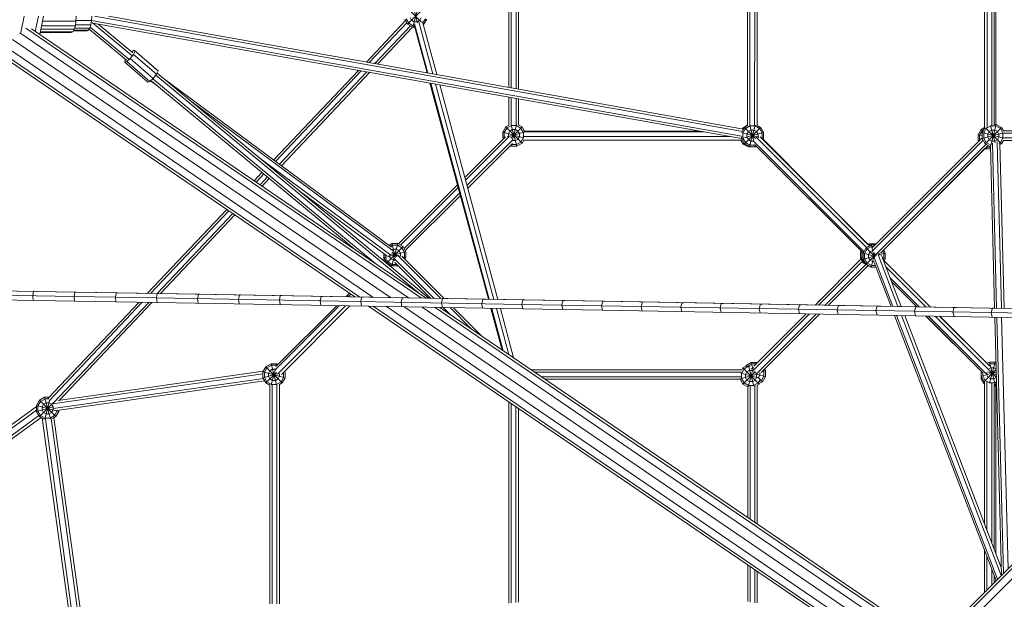
# Model space of a CAD drawing. Units: millimetres. Extents: x -10800 to 7422, y -7333 to 4800.
# Drawn here: x -2402 to -894, y -893 to -5 of the extents above; entities that cross this region are included whole.
import ezdxf

# ---------------------------------------------------------------- set-up
doc = ezdxf.new("R2010")
doc.units = ezdxf.units.MM
doc.header["$MEASUREMENT"] = 0
doc.layers.add('LINARIUM_Nr_Pióra__7', color=7, linetype='Continuous', lineweight=0)

msp = doc.modelspace()

# ---------------------------------------------------------------- linework, layer by layer
at = {"layer": 'LINARIUM_Nr_Pióra__7', "linetype": 'Continuous'}
for p, q in [((-1287.7, -167.7), (-1287.6, 166.5)), ((-1284, 166.5), (-1284.1, -167.5)), ((-1276.8, -167.5), (-1276.7, 166.5)), ((-1273, 166.4), (-1273.1, -167.3)), ((-924.6, -172.1), (-924.6, 173.9)), ((-920.9, 171.7), (-920.9, -170.8)), ((-913.6, -167.6), (-913.6, 168)), ((-910, -165.9), (-910, 166.4)), ((-907.2, 166.4), (-907.2, -165.9)), ((-1653.2, -109.1), (-1653.2, 109.1)), ((-1649.6, -109.7), (-1649.5, 109.8)), ((-1642.2, 111.1), (-1642.2, -111)), ((-1638.6, 111.7), (-1638.6, -111.7)), ((-1800.3, 16.9), (-1793.1, -10)), ((-2400.3, -25), (-2395.3, 0)), ((-2378.3, -23.5), (-2373.6, 0)), ((-2371.6, -28.1), (-2366, 0)), ((-2315.6, 0), (-2316, -7.7)), ((-2291.9, 0), (-2292.2, -6.9)), ((-2287.6, 0), (-1295.6, -176.6)), ((-2266, 0), (-1294, -173)), ((-1808.2, 12.4), (-1786.7, -9.1)), ((-1808.2, -12.5), (-1786.6, 9.1)), ((-1800.3, -17.1), (-1793.1, 9.9)), ((-2368.9, -14.7), (-2317, -14.7)), ((-2367.5, -7.7), (-2316, -7.7)), ((-2317, -14.7), (-2318.7, -20.2)), ((-2316, -7.7), (-2317, -14.7)), ((-2316.8, -13.2), (-2293.2, -13.2)), ((-2315.9, -6.9), (-2292.2, -6.9)), ((-2293.2, -13.2), (-2294.7, -18.2)), ((-2292.2, -6.9), (-2293.2, -13.2)), ((-2292.2, -6.6), (-1296.7, -183.8)), ((-2230.4, -60.2), (-2291.4, -9.7)), ((-2290.1, -10.6), (-1297.1, -187.3)), ((-2229, -56.4), (-2282.8, -11.9)), ((-1871.3, -70.3), (-1811.4, -6.9)), ((-1867, -71), (-1809.5, -10.2)), ((-1858.4, -72.6), (-1803.9, -15)), ((-1808.2, -12.5), (-1812.7, -4.6)), ((-1810.5, -4), (-1806.5, -10.8)), ((-1800.3, -17.1), (-1808.2, -12.5)), ((-1806.5, -10.8), (-1799.7, -14.8)), ((-1802, -6.3), (-1804.2, -2.3)), ((-1798, -8.6), (-1802, -6.3)), ((-1797.3, -14.8), (-1799.7, -14.8)), ((-1793.5, -8.6), (-1798, -8.6)), ((-1777, -87.1), (-1797.4, -11.7)), ((-1789.5, -6.3), (-1793.5, -8.6)), ((-1791.2, -8.5), (-1769.6, -88.4)), ((-1789.5, -6.3), (-1787.2, -2.3)), ((-1763.4, -89.5), (-1785.2, -8.9)), ((-1781, -4), (-1784.8, -10.5)), ((-1784.6, -11.2), (-1783.3, -12.5)), ((-1784.1, -13), (-1783.3, -12.5)), ((-1778.7, -4.6), (-1783.3, -12.5)), ((-2401.9, -25.5), (-1806.9, -431.4)), ((-2392.6, -18.6), (-1786.9, -431.8)), ((-2384.1, -19.5), (-1779.6, -431.9)), ((-2371, -25), (-2323.2, -25)), ((-2370.7, -23.8), (-2320.8, -23.8)), ((-2370, -20.2), (-2318.7, -20.2)), ((-2320.8, -23.8), (-2323.2, -25)), ((-2318.7, -20.2), (-2320.8, -23.8)), ((-2320.1, -22.5), (-2298.7, -22.5)), ((-2296.6, -21.4), (-2319.4, -21.4)), ((-2318.1, -18.2), (-2294.7, -18.2)), ((-2296.6, -21.4), (-2298.7, -22.5)), ((-2294.7, -18.2), (-2296.6, -21.4)), ((-2295.8, -20.1), (-2238.7, -67.4)), ((-2294.3, -16.8), (-2235.2, -65.8)), ((-1854.1, -73.3), (-1800.6, -16.9)), ((-1800.3, -17.1), (-1797.2, -17.1)), ((-1797.6, -15.6), (-1778.2, -86.8)), ((-2413.2, -36), (-1834.2, -430.9)), ((-2418.9, -50.3), (-1861.5, -430.5)), ((-2227.8, -58.5), (-2232.9, -64.9)), ((-2230.9, -54.8), (-2226.8, -52.2)), ((-2227.8, -58.5), (-2225.4, -53.5)), ((-2227.8, -58.5), (-2192.5, -89)), ((-2226.8, -52.2), (-2225.4, -53.5)), ((-2226.8, -52.2), (-2191.5, -82.6)), ((-2225.4, -53.5), (-2190.1, -84)), ((-85.4, -48.7), (-979.1, -942.4)), ((-79.2, -58), (-977, -955.8)), ((-2421.9, -61.5), (-1881.5, -430.1)), ((-1888.9, -430), (-2418, -69.1)), ((-2240.8, -67), (-2241.4, -70.4)), ((-2241.4, -70.4), (-2238.2, -69.6)), ((-2241.4, -70.4), (-2206, -100.9)), ((-2240.2, -66.1), (-2240.8, -67)), ((-2238.2, -69.6), (-2232.9, -64.9)), ((-2238.2, -69.6), (-2202.9, -100)), ((-2197.6, -95.3), (-2232.9, -64.9)), ((-2192.5, -89), (-2197.6, -95.3)), ((-2190.1, -84), (-2192.5, -89)), ((-1775.6, -432), (-2191.7, -87.3)), ((-2191.5, -82.6), (-2190.1, -84)), ((-1883.4, -83), (-2013.4, -220.3)), ((-2010.4, -222.5), (-1879.1, -83.7)), ((-2004.5, -226.9), (-1870.4, -85.3)), ((-1866.1, -86), (-2001.5, -229.1)), ((-2202.9, -100), (-2206, -100.9)), ((-2197.6, -95.3), (-2202.9, -100)), ((-2201.2, -99.4), (-2201.6, -98.9)), ((-2197.8, -100.5), (-2201.2, -99.4)), ((-2190.8, -107.1), (-2201.2, -99.4)), ((-2198.5, -96.2), (-1856.6, -379.3)), ((-1887.4, -358.3), (-2198.1, -101)), ((-2193.8, -90.6), (-1791.7, -423.7)), ((-2180.7, -96.4), (-1832.7, -354)), ((-1774, -102.4), (-1684.2, -433.6)), ((-1772.8, -102.7), (-1683.1, -433.6)), ((-1765.3, -104), (-1676, -433.7)), ((-1670, -433.8), (-1759.1, -105.1)), ((-1830.5, -359.4), (-2138.7, -131.2)), ((-1653.2, -123.9), (-1653.2, -167.2)), ((-1649.6, -124.6), (-1649.6, -167)), ((-1642.2, -166.9), (-1642.2, -125.9)), ((-1638.6, -166.6), (-1638.6, -126.6)), ((-1662.4, -177.5), (-1657.8, -169.6)), ((-1662.4, -186.6), (-1662.4, -177.5)), ((-1662.4, -177.5), (-1630.1, -186.2)), ((-1656.2, -171.3), (-1660.1, -178.1)), ((-1660.1, -186), (-1660.1, -178.1)), ((-1657.8, -169.6), (-1653.2, -167)), ((-1657.8, -169.6), (-1632.9, -194.5)), ((-1649.3, -167.4), (-1656.2, -171.3)), ((-1655.9, -184.9), (-1629.9, -177.9)), ((-1653.9, -179.8), (-1651.6, -175.9)), ((-1653.9, -179.8), (-1653.9, -184.4)), ((-1653.2, -180), (-1653.2, -180)), ((-1651.6, -175.9), (-1647.7, -173.6)), ((-1650.3, -187), (-1632.9, -169.6)), ((-1649.4, -166.9), (-1640.8, -199.1)), ((-1649.3, -167.4), (-1641.4, -167.4)), ((-1647.7, -173.6), (-1643.1, -173.6)), ((-1647.4, -189.6), (-1641.2, -166.5)), ((-1643.1, -173.6), (-1639.2, -175.9)), ((-1641.4, -167.4), (-1634.6, -171.3)), ((-1636.9, -179.8), (-1639.2, -175.9)), ((-1638.6, -166.4), (-1632.9, -169.6)), ((-1636.9, -184.4), (-1636.9, -179.8)), ((-1634.6, -171.3), (-1630.7, -178.1)), ((-1632.9, -169.6), (-1629, -176.4)), ((-1630.7, -178.1), (-1630.7, -186)), ((-1352.5, -177.5), (-1630.1, -177.4)), ((-1629.2, -176.1), (-1360, -176.1)), ((-1297.1, -187.5), (-1263.1, -178.3)), ((-1296.7, -178.4), (-1270.4, -185.5)), ((-1295.5, -175.6), (-1292.5, -170.5)), ((-1295.4, -172.8), (-1294.3, -170.9)), ((-1294.8, -179), (-1290.9, -172.1)), ((-1294.8, -186.8), (-1294.8, -179)), ((-1287.7, -167.1), (-1294.3, -170.9)), ((-1294.3, -170.9), (-1293.3, -171.9)), ((-1287.7, -167.6), (-1292.5, -170.5)), ((-1292.5, -195.3), (-1267.6, -170.5)), ((-1292.5, -170.5), (-1275.5, -187.5)), ((-1290.9, -172.1), (-1284, -168.2)), ((-1286.3, -176.7), (-1288.6, -180.6)), ((-1288.6, -185.2), (-1288.6, -180.6)), ((-1286.3, -176.7), (-1282.4, -174.4)), ((-1284.6, -199.9), (-1275.9, -167.1)), ((-1284.2, -167.4), (-1278, -190.9)), ((-1284, -168.2), (-1276.1, -168.2)), ((-1282.4, -174.4), (-1277.8, -174.4)), ((-1273.9, -176.7), (-1277.8, -174.4)), ((-1276.1, -168.2), (-1269.3, -172.1)), ((-1271.6, -180.6), (-1273.9, -176.7)), ((-1273.1, -167.3), (-1267.6, -170.5)), ((-1271.6, -185.2), (-1271.6, -180.6)), ((-1265.4, -179), (-1269.3, -172.1)), ((-1263.1, -178.3), (-1267.6, -170.5)), ((-1265.4, -179), (-1265.4, -186.8)), ((-1263.1, -178.3), (-1263.1, -187.5)), ((-934.6, -181.6), (-930.1, -173.7)), ((-932.4, -182.2), (-928.4, -175.4)), ((-924.6, -170.6), (-930.1, -173.7)), ((-930.1, -173.7), (-927.2, -176.6)), ((-928.4, -175.4), (-925.6, -173.8)), ((-928.3, -178.4), (-924.6, -172.1)), ((-928.3, -187.5), (-928.3, -178.4)), ((-928.3, -178.4), (-895.6, -187.1)), ((-928.3, -187.5), (-895.7, -178.8)), ((-922, -172.2), (-926, -179)), ((-926, -179), (-926, -186.9)), ((-923.7, -195.4), (-898.8, -170.5)), ((-923.3, -170.9), (-898.8, -195.4)), ((-915.2, -168.2), (-922, -172.2)), ((-917.5, -176.7), (-919.8, -180.7)), ((-919.8, -180.7), (-919.8, -185.2)), ((-913.5, -174.4), (-917.5, -176.7)), ((-915.4, -167.6), (-908.3, -194.1)), ((-915.3, -198.1), (-906.7, -165.9)), ((-915.2, -168.2), (-907.3, -168.2)), ((-909, -174.4), (-913.5, -174.4)), ((-910, -165.9), (-906.7, -165.9)), ((-909, -174.4), (-905, -176.7)), ((-907.3, -168.2), (-900.5, -172.2)), ((-906.7, -165.9), (-898.8, -170.5)), ((-902.8, -180.7), (-905, -176.7)), ((-902.8, -180.7), (-902.8, -185.2)), ((-896.5, -179), (-900.5, -172.2)), ((-898.8, -170.5), (-895.9, -175.6)), ((-896.5, -179), (-896.5, -186.9)), ((-895.9, -175.6), (-564, -175.6)), ((-564, -179.2), (-895.9, -179.2)), ((-1658.1, -184.9), (-1720.6, -247.3)), ((-1652.5, -184.5), (-1719.5, -251.4)), ((-1647.3, -189.6), (-1717.3, -259.5)), ((-1647.6, -195.1), (-1716.2, -263.6)), ((-1662.4, -186.6), (-1659, -185.7)), ((-1661.5, -188.2), (-1662.4, -186.6)), ((-1659.8, -186.5), (-1660.1, -186)), ((-1653.9, -184.4), (-1653.6, -184.8)), ((-1647.6, -190.6), (-1643.1, -190.6)), ((-1643.1, -190.6), (-1639.2, -188.3)), ((-1641.4, -196.8), (-1634.6, -192.9)), ((-1640.8, -199.1), (-1632.9, -194.5)), ((-1636.9, -184.4), (-1639.2, -188.3)), ((-1630.7, -186), (-1634.6, -192.9)), ((-1632.9, -194.5), (-1630.3, -189.9)), ((-1631.2, -189.9), (-1296.6, -189.9)), ((-1313.8, -184.4), (-1630.5, -184.3)), ((-1294.3, -195.8), (-1297.7, -189.9)), ((-1297.1, -187.4), (-1297.4, -187.5)), ((-1297.1, -184.6), (-1297.1, -187.5)), ((-1297.1, -187.5), (-1292.5, -195.3)), ((-1290.9, -193.7), (-1294.8, -186.8)), ((-1294.3, -195.8), (-1293, -194.5)), ((-1286.4, -200.3), (-1294.3, -195.8)), ((-1292.5, -195.3), (-1284.6, -199.9)), ((-1290.9, -193.7), (-1284, -197.6)), ((-1286.3, -189.1), (-1288.6, -185.2)), ((-1286.3, -189.1), (-1282.4, -191.4)), ((-1282.4, -191.4), (-1278.4, -191.4)), ((-1278.5, -191.5), (-1109.5, -360.5)), ((-1105.4, -354.4), (-1274.3, -185.5)), ((-1271.9, -185.8), (-1271.6, -185.2)), ((-1101.1, -351.9), (-1268.3, -184.8)), ((-1266.6, -186.5), (-1263.1, -187.5)), ((-1265.7, -187.4), (-1265.4, -186.8)), ((-1264, -189.1), (-1263.1, -187.5)), ((-1103.3, -349.6), (-1263.5, -188.2)), ((-926.8, -190), (-1096.7, -359.9)), ((-1096.3, -354.4), (-928.3, -186.3)), ((-928.3, -186.2), (-1091.1, -349.1)), ((-934.6, -181.6), (-934.6, -190.7)), ((-934.6, -181.6), (-928.3, -183.3)), ((-934.6, -190.7), (-932.2, -190.1)), ((-934.6, -190.7), (-934, -191.9)), ((-932.4, -190.1), (-932.4, -182.2)), ((-932.4, -190.1), (-932.3, -190.2)), ((-923.7, -195.4), (-928.3, -187.5)), ((-926, -186.9), (-922, -193.7)), ((-915.8, -199.9), (-923.7, -195.4)), ((-915.2, -197.7), (-922, -193.7)), ((-917.5, -189.2), (-919.8, -185.2)), ((-917.5, -189.2), (-913.5, -191.4)), ((-909, -191.4), (-913.5, -191.4)), ((-912.7, -194.5), (-906.2, -447.2)), ((-909, -191.4), (-905, -189.2)), ((-905.5, -192.7), (-899, -447.4)), ((-905, -189.2), (-902.8, -185.2)), ((-902.5, -194.9), (-900.5, -193.7)), ((-894.7, -447.4), (-901.2, -194.7)), ((-898.8, -195.4), (-901.1, -196.7)), ((-896.5, -186.9), (-900.5, -193.7)), ((-895.8, -190.2), (-898.8, -195.4)), ((-895.9, -186.5), (-564, -186.5)), ((-895.8, -190.2), (-564.1, -190.2)), ((-1651, -198.5), (-1649.9, -199.1)), ((-1649.9, -199.1), (-1649.3, -196.7)), ((-1640.8, -199.1), (-1649.9, -199.1)), ((-1649.3, -196.8), (-1649.3, -196.8)), ((-1641.4, -196.8), (-1649.3, -196.8)), ((-1286.1, -199.1), (-1286.4, -200.3)), ((-1277.3, -200.3), (-1286.4, -200.3)), ((-1284.6, -199.9), (-1275.5, -199.9)), ((-1276.1, -197.6), (-1284, -197.6)), ((-1277.4, -199.9), (-1277.3, -200.3)), ((-1277.3, -200.3), (-1276.5, -199.9)), ((-1277, -196.4), (-1110.7, -362.7)), ((-1276.3, -197.2), (-1275.5, -199.9)), ((-1275.9, -197.5), (-1276.1, -197.6)), ((-1274.3, -199.2), (-1275.5, -199.9)), ((-1110.8, -362.7), (-1274.3, -199.2)), ((-922.5, -196.1), (-1106.2, -379.8)), ((-1084.2, -362.9), (-919.2, -198)), ((-1079.3, -358.3), (-923.6, -202.4)), ((-922.2, -203.2), (-923.6, -202.4)), ((-922.2, -203.2), (-921.4, -200.1)), ((-915.5, -203.2), (-922.2, -203.2)), ((-921.6, -200.9), (-922, -200.7)), ((-915.6, -200.9), (-921.6, -200.9)), ((-915.8, -199.9), (-915.6, -199.2)), ((-915.8, -199.9), (-915.6, -199.9)), ((-909.3, -447.2), (-915.6, -198.2)), ((-914.5, -197.7), (-915.2, -197.7)), ((-2035.9, -216.4), (-1834, -365.8)), ((-2043.4, -252), (-2031.3, -239.2)), ((-2040.3, -254.1), (-2028.4, -241.5)), ((-2034.2, -258.2), (-2022.8, -246.2)), ((-2020, -248.6), (-2031.1, -260.3)), ((-1839.8, -366.9), (-1975, -266.8)), ((-1731.7, -258.4), (-1822.2, -348.9)), ((-1730.6, -262.5), (-1818.9, -350.8)), ((-1813.6, -355.8), (-1728.4, -270.6)), ((-1727.3, -274.7), (-1811.7, -359.1)), ((-2206.6, -424.4), (-2085.1, -296.1)), ((-2201.7, -424.5), (-2082.1, -298.2)), ((-2191.8, -424.7), (-2076, -302.4)), ((-2186.8, -424.8), (-2072.9, -304.5)), ((-1844.7, -369.9), (-1810.7, -360.8)), ((-1840.1, -377.8), (-1815.2, -352.9)), ((-1832.2, -348.3), (-1836.8, -351)), ((-1834.8, -352.5), (-1831.6, -350.6)), ((-1832.2, -348.3), (-1826.5, -369.8)), ((-1832.2, -382.3), (-1823.1, -348.3)), ((-1832.2, -348.3), (-1823.1, -348.3)), ((-1831.8, -361.2), (-1824.8, -368.2)), ((-1831.6, -350.6), (-1823.7, -350.6)), ((-1830, -356.8), (-1831.5, -357.7)), ((-1830, -356.8), (-1825.4, -356.8)), ((-1821.5, -359.1), (-1825.4, -356.8)), ((-1816.9, -354.6), (-1823.7, -350.6)), ((-1815.2, -352.9), (-1823.1, -348.3)), ((-1819.2, -363.1), (-1821.5, -359.1)), ((-1816.9, -354.6), (-1813, -361.4)), ((-1815.2, -352.9), (-1810.7, -360.8)), ((-1813, -369.3), (-1813, -361.4)), ((-1810.7, -369.9), (-1810.7, -360.8)), ((-1114.5, -361.3), (-1113.6, -359.9)), ((-1114.5, -361.3), (-1114.5, -370.5)), ((-1114.5, -361.3), (-1113.6, -361.6)), ((-1113.2, -360.3), (-1113.6, -361)), ((-1113.6, -370.1), (-1113.6, -361)), ((-1112.1, -361.4), (-1113.6, -361)), ((-1110.8, -362.8), (-1106.2, -354.9)), ((-1108.5, -363.4), (-1104.6, -356.5)), ((-1098.3, -350.3), (-1106.2, -354.9)), ((-1106.2, -354.9), (-1092.4, -368.7)), ((-1104.6, -356.5), (-1097.7, -352.6)), ((-1103.4, -349.7), (-1102, -348.9)), ((-1101.2, -348.6), (-1103.3, -349.8)), ((-1100, -361.1), (-1102.3, -365)), ((-1102, -349), (-1102, -348.9)), ((-1102, -348.9), (-1101.8, -348.9)), ((-1101.6, -351.4), (-1100.5, -350.8)), ((-1101.2, -348.6), (-1100.4, -351.5)), ((-1092, -348.6), (-1101.2, -348.6)), ((-1100.5, -350.8), (-1099.2, -350.8)), ((-1100, -361.1), (-1096.4, -359)), ((-1098.3, -350.3), (-1096.3, -357.9)), ((-1098.3, -350.3), (-1092.3, -350.3)), ((-1097.7, -352.6), (-1094.6, -352.6)), ((-1095.6, -360.6), (-1093.3, -369.2)), ((-1092.5, -350.3), (-1092, -348.6)), ((-1092, -348.6), (-1091.1, -349.1)), ((-1091.8, -348.7), (-1090.8, -348.7)), ((-1081.1, -359.8), (-1079.1, -363.4)), ((-1079.4, -358.2), (-1076.8, -362.8)), ((-1079, -358), (-1077.2, -361.1)), ((-1077.6, -361.3), (-1077.2, -361.1)), ((-1077.2, -362.1), (-1077.2, -361.1)), ((-1844.1, -370.9), (-1846.5, -373.3)), ((-1844.7, -363.3), (-1844.7, -369.9)), ((-1844.7, -369.9), (-1840.1, -377.8)), ((-1842.9, -373.1), (-1844.6, -374.8)), ((-1842.4, -365), (-1842.4, -369.3)), ((-1842.4, -369.3), (-1838.5, -376.1)), ((-1831.6, -380.1), (-1838.5, -376.1)), ((-1836.2, -365.7), (-1836.2, -367.6)), ((-1836.2, -367.6), (-1833.9, -371.6)), ((-1833.9, -371.6), (-1830, -373.8)), ((-1833.2, -363.9), (-1823.2, -366.5)), ((-1827.9, -373.8), (-1830, -373.8)), ((-1767.9, -432.1), (-1828.7, -371.3)), ((-1757.3, -432.3), (-1823.2, -366.5)), ((-1821.4, -367), (-1818.9, -367.7)), ((-1819.2, -363.1), (-1819.2, -367.6)), ((-1819.2, -367.7), (-1819.2, -367.6)), ((-1816.8, -367.7), (-1752.1, -432.4)), ((-1816, -368.5), (-1810.7, -369.9)), ((-1813.8, -370.7), (-1813, -369.3)), ((-1810.7, -369.9), (-1812.1, -372.4)), ((-1113.7, -371.8), (-1184.1, -442.4)), ((-1111.8, -375.1), (-1179.1, -442.4)), ((-1113.5, -370.2), (-1114.5, -370.5)), ((-1109.9, -378.4), (-1114.5, -370.5)), ((-1113.6, -370.1), (-1110.8, -369.3)), ((-1113.6, -370.1), (-1109, -378)), ((-1111.3, -369.5), (-1111.3, -362.2)), ((-1110.8, -370.4), (-1111.3, -369.5)), ((-1110.8, -362.8), (-1110.8, -371.9)), ((-1110.8, -362.8), (-1091.6, -367.9)), ((-1110.8, -371.9), (-1090.1, -366.3)), ((-1110.8, -371.9), (-1106.2, -379.8)), ((-1107.9, -376.9), (-1109, -378)), ((-1108.5, -371.3), (-1108.5, -363.4)), ((-1104.6, -378.1), (-1108.5, -371.3)), ((-1106.2, -379.8), (-1090.8, -364.3)), ((-1102.3, -365), (-1102.3, -369.6)), ((-1100, -373.5), (-1102.3, -369.6)), ((-1096.1, -375.8), (-1100, -373.5)), ((-1098.3, -384.3), (-1092.5, -362.7)), ((-1096.1, -375.8), (-1093.6, -375.8)), ((-1093.9, -369.6), (-1065.2, -444.4)), ((-1088.3, -364.1), (-1057.4, -444.6)), ((-1086.5, -365.4), (-1076.8, -362.8)), ((-1085.3, -365), (-1086.4, -363)), ((-1085.3, -366.2), (-1085.3, -365)), ((-1082.4, -366.5), (-1052.4, -444.7)), ((-1080.7, -370.8), (-1076.8, -371.9)), ((-1079.1, -371.3), (-1079.9, -372.8)), ((-1079.1, -363.4), (-1079.1, -371.3)), ((-1078.9, -375.6), (-1076.8, -371.9)), ((-1007.6, -445.4), (-1078.4, -374.7)), ((-1078.4, -374.7), (-1007.5, -445.5)), ((-1076.8, -362.8), (-1076.8, -371.9)), ((-1840.1, -377.8), (-1832.2, -382.3)), ((-1839.1, -379.4), (-1838.4, -378.8)), ((-1835.4, -382.5), (-1834.1, -381.2)), ((-1832.2, -382.3), (-1823.1, -382.3)), ((-1831.6, -380.1), (-1825.1, -380.1)), ((-1827.9, -377.3), (-1773.1, -432)), ((-1823.2, -382), (-1823.1, -382.3)), ((-1823.1, -382.3), (-1822.9, -382.2)), ((-1106.6, -380.3), (-1168.9, -442.6)), ((-1103.3, -382.2), (-1163.8, -442.7)), ((-1163.8, -442.7), (-1103.2, -382.2)), ((-1109.2, -377.7), (-1109.9, -378.4)), ((-1109.9, -378.4), (-1102, -382.9)), ((-1109, -378), (-1106.3, -379.6)), ((-1106.2, -379.8), (-1098.3, -384.3)), ((-1104.6, -378.1), (-1097.7, -382)), ((-1102, -382.9), (-1101.9, -382.3)), ((-1100.8, -382.9), (-1102, -382.9)), ((-1091, -384.3), (-1098.3, -384.3)), ((-1097.7, -382), (-1091.9, -382)), ((-1093.8, -377), (-1067.9, -444.4)), ((-1075.5, -384.3), (-1014.5, -445.3)), ((-1024.8, -445.1), (-1069.2, -400.8)), ((-1028.4, -445.1), (-1067.1, -406.4)), ((-1066.9, -406.8), (-1028.6, -445.1)), ((-2894.1, -419.3), (-2319, -429.4)), ((-2317.8, -422.5), (-2893.3, -412.4)), ((-2892, -412.4), (-2315.8, -422.5)), ((-2381.2, -421.4), (-2382.3, -428.3)), ((-2381.2, -421.4), (-2379.3, -421.4)), ((-2318.1, -436.3), (-2893.6, -426.3)), ((-2381.5, -435.2), (-2382.3, -428.3)), ((-2319, -429.4), (-2317.8, -422.5)), ((-2319, -429.4), (-2192.7, -431.6)), ((-2319, -429.4), (-2318.1, -436.3)), ((-2318.1, -436.3), (-2191.7, -438.5)), ((-2191.5, -424.7), (-2317.8, -422.5)), ((-2317.8, -422.5), (-2315.8, -422.5)), ((-2189.3, -424.7), (-2315.8, -422.5)), ((-2255.7, -430.5), (-2254.6, -423.6)), ((-2254.8, -437.4), (-2255.7, -430.5)), ((-2252.5, -423.6), (-2254.6, -423.6)), ((-2191.5, -424.7), (-2192.7, -431.6)), ((-2191.7, -438.5), (-2192.7, -431.6)), ((-1633.2, -441.4), (-2192.7, -431.6)), ((-2191.5, -424.7), (-1631.7, -434.5)), ((-2191.5, -424.7), (-2189.3, -424.7)), ((-2189.3, -424.7), (-1628.9, -434.5)), ((-2128.6, -425.8), (-2129.8, -432.7)), ((-2129.8, -432.7), (-2128.8, -439.6)), ((-2128.6, -425.8), (-2126.3, -425.8)), ((-2067.1, -433.8), (-2065.8, -426.9)), ((-2066, -440.7), (-2067.1, -433.8)), ((-2063.5, -426.9), (-2065.8, -426.9)), ((-2003.2, -428), (-2004.5, -434.9)), ((-2003.5, -441.8), (-2004.5, -434.9)), ((-2000.9, -428), (-2003.2, -428)), ((-1940.8, -429.1), (-1942.2, -436)), ((-1942.2, -436), (-1941.1, -442.9)), ((-1938.4, -429.1), (-1940.8, -429.1)), ((-1897.4, -424.2), (-1903, -429.7)), ((-1895.3, -425.6), (-1899.6, -429.8)), ((-1889.3, -429.7), (-1889.6, -430)), ((-1880, -437.1), (-1878.6, -430.2)), ((-1878.8, -444), (-1880, -437.1)), ((-1878.6, -430.2), (-1876.1, -430.2)), ((-1818, -438.2), (-1816.6, -431.3)), ((-1816.6, -431.3), (-1814, -431.3)), ((-1756.2, -439.2), (-1754.7, -432.3)), ((-1754.7, -432.3), (-1752.1, -432.4)), ((-1693.1, -433.4), (-1694.6, -440.3)), ((-1693.1, -433.4), (-1690.4, -433.5)), ((-1633.2, -441.4), (-1631.7, -434.5)), ((-1509.5, -436.6), (-1631.7, -434.5)), ((-1628.9, -434.5), (-1631.7, -434.5)), ((-1506.6, -436.7), (-1628.9, -434.5)), ((-1572, -442.5), (-1570.5, -435.6)), ((-1570.5, -435.6), (-1567.6, -435.6)), ((-1509.5, -436.6), (-1511.1, -443.5)), ((-1509.5, -436.6), (-1030.1, -445.1)), ((-1506.6, -436.7), (-1509.5, -436.6)), ((-1506.6, -436.7), (-1026.6, -445.1)), ((-1184.2, -442.4), (-1175.7, -433.9)), ((-2358.2, -584.6), (-2219.5, -438.1)), ((-2357.3, -588.9), (-2214.6, -438.1)), ((-2350.7, -592.6), (-2204.7, -438.3)), ((-2341.8, -588.4), (-2199.7, -438.4)), ((-1631.9, -448.4), (-2191.7, -438.5)), ((-2011.7, -542), (-1913.2, -443.4)), ((-2009.8, -536.6), (-1916.6, -443.4)), ((-2007.6, -548), (-1903.2, -443.6)), ((-1896.6, -443.7), (-2001.4, -548.6)), ((-1094.4, -971.9), (-1868, -444.2)), ((-1093.6, -967.6), (-1860.7, -444.3)), ((-1840.7, -444.7), (-1089.4, -957.2)), ((-1816.8, -445.1), (-1818, -438.2)), ((-1813.4, -445.2), (-1081, -944.7)), ((-1072.7, -932.3), (-1786.1, -445.7)), ((-1766.1, -446), (-1064.1, -924.8)), ((-1758.7, -446.1), (-1060.5, -922.4)), ((-1758.5, -446.1), (-1757.5, -446.9)), ((-1756.2, -439.2), (-1755, -446.2)), ((-1753.8, -446.2), (-1743.4, -456.6)), ((-1710.8, -478.8), (-1743.2, -446.4)), ((-1694.5, -490), (-1738, -446.5)), ((-1694.6, -440.3), (-1693.4, -447.3)), ((-1663.2, -511.3), (-1680.5, -447.5)), ((-1679.3, -447.5), (-1661.7, -512.3)), ((-1672.2, -447.7), (-1653, -518.2)), ((-1645.8, -523.2), (-1666.2, -447.8)), ((-1511.1, -443.5), (-1633.2, -441.4)), ((-1633.2, -441.4), (-1631.9, -448.4)), ((-1631.9, -448.4), (-1509.8, -450.5)), ((-1570.7, -449.4), (-1572, -442.5)), ((-1511.1, -443.5), (-1032, -452)), ((-1511.1, -443.5), (-1509.8, -450.5)), ((-1509.8, -450.5), (-1030.3, -458.9)), ((-1448.7, -437.7), (-1450.4, -444.6)), ((-1449, -451.6), (-1450.4, -444.6)), ((-1445.7, -437.8), (-1448.7, -437.7)), ((-1389.9, -445.7), (-1388.2, -438.8)), ((-1388.5, -452.6), (-1389.9, -445.7)), ((-1385.1, -438.8), (-1388.2, -438.8)), ((-1327.9, -439.8), (-1329.6, -446.7)), ((-1328.1, -453.7), (-1329.6, -446.7)), ((-1327.9, -439.8), (-1324.8, -439.9)), ((-1269.6, -447.8), (-1267.8, -440.9)), ((-1268.1, -454.7), (-1269.6, -447.8)), ((-1267.8, -440.9), (-1264.6, -440.9)), ((-1208, -441.9), (-1209.8, -448.8)), ((-1209.8, -448.8), (-1208.3, -455.8)), ((-1208, -441.9), (-1204.8, -442)), ((-1148.5, -443), (-1150.3, -449.9)), ((-1150.3, -449.9), (-1148.7, -456.8)), ((-1145.1, -443), (-1148.5, -443)), ((-1091, -450.9), (-1089.1, -444)), ((-1091, -450.9), (-1089.4, -457.9)), ((-1089.1, -444), (-1085.7, -444.1)), ((-1032, -452), (-1030.1, -445.1)), ((-1032, -452), (-683.6, -458.1)), ((-1030.3, -458.9), (-1032, -452)), ((-1030.1, -445.1), (-681.5, -451.2)), ((-1026.6, -445.1), (-1030.1, -445.1)), ((-677.6, -451.2), (-1026.6, -445.1)), ((-971.3, -446.1), (-973.2, -453)), ((-967.8, -446.1), (-971.3, -446.1)), ((-914.7, -454), (-912.8, -447.1)), ((-909.2, -447.2), (-912.8, -447.1)), ((-1192.7, -456.1), (-1278.7, -542.2)), ((-1197.7, -456), (-1277.8, -536.1)), ((-1182.5, -456.2), (-1273.5, -547.4)), ((-1197.8, -456), (-1272.5, -530.5)), ((-1177.4, -456.3), (-1266.9, -545.9)), ((-906.8, -864.4), (-1062.6, -458.3)), ((-1059.8, -458.4), (-904.8, -862.4)), ((-1052, -458.5), (-899.3, -856.8)), ((-1047, -458.6), (-899.1, -844.2)), ((-681.8, -465), (-1030.3, -458.9)), ((-1014.5, -459.2), (-929.8, -543.7)), ((-927.3, -546.1), (-1014.2, -459.2)), ((-922.3, -547.6), (-1010.7, -459.3)), ((-917.2, -542.6), (-1000.4, -459.4)), ((-993.5, -459.6), (-916.8, -536.2)), ((-993.4, -459.6), (-920.9, -531.9)), ((-971.5, -459.9), (-973.2, -453)), ((-913, -461), (-914.7, -454)), ((-908.9, -461), (-898.8, -856.4)), ((-905.9, -461.1), (-895.8, -853.4)), ((-888.7, -846.3), (-898.6, -461.2)), ((-510.5, -468), (-974.1, -931.7)), ((-2029.8, -544.7), (-2025.2, -536.8)), ((-2023.6, -538.5), (-2027.5, -545.3)), ((-2025.2, -536.8), (-2017.3, -532.2)), ((-2025.2, -536.8), (-2000.3, -561.7)), ((-2016.7, -534.5), (-2023.6, -538.5)), ((-2015.1, -540.7), (-2019, -543)), ((-2017.3, -532.2), (-2008.8, -564)), ((-2008.2, -532.2), (-2017.3, -532.2)), ((-2016.9, -564.7), (-2011, -542.7)), ((-2016.7, -534.5), (-2008.8, -534.5)), ((-2015.1, -540.7), (-2011, -540.7)), ((-2009.3, -536.1), (-2008.2, -532.2)), ((-2008.1, -534.9), (-2008.8, -534.5)), ((-2008.2, -532.2), (-2006.4, -533.3)), ((-1619, -541.5), (-1296.4, -541.5)), ((-1297, -547), (-1293, -540.2)), ((-1296.5, -541.6), (-1294.7, -538.5)), ((-1289.5, -535.5), (-1294.7, -538.5)), ((-1294.7, -538.5), (-1269.8, -563.4)), ((-1293, -540.2), (-1286.2, -536.2)), ((-1289.8, -534.9), (-1290.4, -536)), ((-1281.9, -530.3), (-1289.8, -534.9)), ((-1289.8, -534.9), (-1288, -536.7)), ((-1284.5, -542.4), (-1288.5, -544.7)), ((-1288.2, -536.7), (-1288.1, -536.5)), ((-1281.3, -532.6), (-1288.1, -536.5)), ((-1286.8, -567.7), (-1279.6, -540.9)), ((-1286.3, -535.7), (-1278.1, -566.4)), ((-1286.2, -536.2), (-1283.4, -536.2)), ((-1280, -542.4), (-1284.5, -542.4)), ((-1279.6, -538.8), (-1282.3, -540.4)), ((-1272.8, -530.3), (-1281.9, -530.3)), ((-1281.9, -530.3), (-1278.9, -541.5)), ((-1281.3, -532.6), (-1274.3, -532.6)), ((-1276, -544.7), (-1280, -542.4)), ((-1279.6, -538.8), (-1277.8, -538.8)), ((-1273, -531.4), (-1272.8, -530.3)), ((-1272.3, -530.6), (-1272.8, -530.3)), ((-1265, -544), (-1260.3, -542.8)), ((-1263.2, -542.3), (-1262.6, -543.4)), ((-1261.6, -540.6), (-1260.3, -542.8)), ((-1260.3, -542.8), (-1260.3, -551.9)), ((-925.3, -559.3), (-906.9, -540.9)), ((-917.4, -529.9), (-921, -532)), ((-919.4, -533.7), (-916.8, -532.2)), ((-917.5, -539.8), (-915.1, -538.4)), ((-917.4, -529.9), (-908.3, -529.9)), ((-917.4, -529.9), (-908.3, -563.9)), ((-917.2, -542.6), (-906.5, -553.2)), ((-917, -562.2), (-908.3, -529.9)), ((-916.8, -532.2), (-908.9, -532.2)), ((-910.6, -538.4), (-915.1, -538.4)), ((-906.9, -540.5), (-910.6, -538.4)), ((-907.1, -533.2), (-908.9, -532.2)), ((-907.1, -530.6), (-908.3, -529.9)), ((-2029.8, -547.6), (-2352, -593.6)), ((-2350.2, -600.7), (-2029.1, -554.9)), ((-2029.3, -543.9), (-2343.5, -588.7)), ((-2029.8, -544.7), (-2029.8, -553.8)), ((-2029.8, -544.7), (-1995.8, -553.8)), ((-2029.8, -553.8), (-2007.6, -547.9)), ((-2025.2, -561.7), (-2029.8, -553.8)), ((-2027.5, -553.2), (-2027.5, -545.3)), ((-2023.6, -560), (-2027.5, -553.2)), ((-2025.2, -561.7), (-2009, -545.5)), ((-2021.3, -547), (-2019, -543)), ((-2021.3, -551.5), (-2021.3, -547)), ((-2019, -555.5), (-2021.3, -551.5)), ((-2015.1, -557.7), (-2019, -555.5)), ((-2015.1, -557.7), (-2010.5, -557.7)), ((-2010.5, -557.7), (-2006.6, -555.5)), ((-2006.6, -555.5), (-2004.3, -551.5)), ((-2004.3, -551.5), (-2004.3, -547.7)), ((-1998.1, -553.2), (-2002, -560)), ((-2000.3, -561.7), (-1995.8, -553.8)), ((-1998.1, -545.3), (-1995.8, -544.7)), ((-1998.1, -553.2), (-1998.1, -545.3)), ((-1998.1, -545.3), (-1998.1, -545.3)), ((-1996.4, -543.6), (-1995.8, -544.7)), ((-1995.8, -553.8), (-1995.8, -544.7)), ((-1613.6, -545.1), (-1296.7, -545.1)), ((-1297.7, -552.4), (-1602.9, -552.4)), ((-1597.5, -556.1), (-1298.9, -556.1)), ((-1299, -555.4), (-1272.7, -548.4)), ((-1294.7, -563.4), (-1299, -555.9)), ((-1297.7, -546.8), (-1271.7, -553.8)), ((-1297, -547), (-1297, -554.9)), ((-1293, -561.7), (-1297, -554.9)), ((-1294.7, -563.4), (-1275.8, -544.5)), ((-1290.8, -548.7), (-1288.5, -544.7)), ((-1290.8, -553.2), (-1290.8, -548.7)), ((-1290.8, -553.2), (-1288.5, -557.2)), ((-1284.5, -559.4), (-1288.5, -557.2)), ((-1280, -559.4), (-1276, -557.2)), ((-1273.8, -548.7), (-1276, -544.7)), ((-1276, -557.2), (-1273.8, -553.2)), ((-1274.3, -546.5), (-1274.1, -546.5)), ((-1273.8, -548.7), (-1273.8, -553.2)), ((-1272.7, -548.6), (-1260.3, -551.9)), ((-1272, -552.6), (-1264.9, -559.8)), ((-1271.8, -554), (-1271.1, -553.5)), ((-1268.8, -557), (-1271.5, -561.7)), ((-1271.1, -553.5), (-1268.8, -549.6)), ((-1268.8, -549.6), (-1268.8, -545.9)), ((-1266.5, -558.1), (-1262.6, -551.3)), ((-1264.9, -559.8), (-1260.3, -551.9)), ((-1262.6, -543.4), (-1262.6, -551.3)), ((-929.8, -543.5), (-929.8, -551.5)), ((-929.8, -551.5), (-906.7, -545.3)), ((-925.3, -559.3), (-929.8, -551.5)), ((-929.7, -555.2), (-929.7, -551.8)), ((-929.7, -555.2), (-927.9, -554.8)), ((-929.7, -555.2), (-925.1, -563.1)), ((-927.6, -545.8), (-927.6, -550.8)), ((-923.6, -557.7), (-927.6, -550.8)), ((-923.6, -557.7), (-916.8, -561.6)), ((-921.3, -545.9), (-921.3, -549.2)), ((-921.3, -549.2), (-919.1, -553.1)), ((-920.3, -544.9), (-906.7, -548.6)), ((-915.1, -555.4), (-919.1, -553.1)), ((-910.6, -555.4), (-915.1, -555.4)), ((-910.6, -555.4), (-906.6, -553.1)), ((-906.6, -553), (-906.6, -553.1)), ((-2027.2, -558.3), (-2345.5, -603.8)), ((-2025.2, -561.7), (-2019.1, -565.2)), ((-2016.7, -564), (-2023.6, -560)), ((-2019.1, -564.6), (-2019.1, -899.8)), ((-2008.8, -564), (-2016.7, -564)), ((-2015.5, -564), (-2015.5, -899.8)), ((-2002, -560), (-2008.8, -564)), ((-2008.2, -899.8), (-2008.2, -563.7)), ((-2004.5, -564.1), (-2000.3, -561.7)), ((-2004.5, -899.8), (-2004.5, -563.4)), ((-1294.7, -563.4), (-1287.3, -567.7)), ((-1293, -561.7), (-1286.2, -565.7)), ((-1287.4, -767.6), (-1287.4, -567.6)), ((-1278.3, -565.7), (-1286.2, -565.7)), ((-1280, -559.4), (-1284.5, -559.4)), ((-1283.8, -566.4), (-1283.8, -770.1)), ((-1278.3, -565.7), (-1271.5, -561.7)), ((-1276.4, -565.4), (-1276.4, -775.1)), ((-1273, -565.2), (-1269.8, -563.4)), ((-1272.8, -777.6), (-1272.8, -565.1)), ((-1269.9, -560), (-1266.5, -558.1)), ((-1268.6, -561.3), (-1269.8, -563.4)), ((-1264.9, -559.8), (-1269.2, -562.2)), ((-924.8, -559.6), (-925.3, -559.3)), ((-925.1, -563.1), (-924.8, -562.8)), ((-925.1, -563.1), (-924.8, -563.3)), ((-924.8, -559.6), (-924.8, -777.3)), ((-921.1, -559.8), (-921.1, -786.9)), ((-908.9, -561.6), (-916.8, -561.6)), ((-913.8, -805.9), (-913.8, -562.2)), ((-910.1, -563.9), (-910.1, -815.5)), ((-910.1, -563.9), (-908.3, -563.9)), ((-908.7, -565.4), (-910.1, -565.4)), ((-909.1, -563.9), (-908.4, -566.6)), ((-908.9, -561.6), (-906.4, -560.2)), ((-908.7, -565.4), (-906.3, -564)), ((-908.3, -563.9), (-906.3, -562.7)), ((-907.3, -566.6), (-907.3, -822.9)), ((-907.3, -567.2), (-906.2, -566.6)), ((-2371.9, -588.2), (-2364, -583.6)), ((-2370.3, -589.9), (-2363.4, -585.9)), ((-2364, -583.6), (-2357.4, -583.6)), ((-2364, -583.6), (-2355.2, -616.8)), ((-2363.4, -585.9), (-2357.4, -585.9)), ((-2358.3, -584.6), (-2359.1, -585.1)), ((-2358.3, -584.6), (-2358.8, -585.4)), ((-2358.3, -584.6), (-2358.2, -585.2)), ((-2358.3, -584.6), (-2358.1, -584.6)), ((-2376.5, -597.8), (-2825.2, -923.8)), ((-2376.5, -596.1), (-2371.9, -588.2)), ((-2376.5, -596.1), (-2342.5, -605.2)), ((-2376.5, -596.1), (-2376.5, -605.2)), ((-2376.5, -605.2), (-2350.3, -598.2)), ((-2374.2, -596.7), (-2370.3, -589.9)), ((-2374.2, -596.7), (-2374.2, -604.6)), ((-2371.9, -588.2), (-2347, -613.1)), ((-2371.9, -613.1), (-2351.5, -592.6)), ((-2365.7, -594.4), (-2368, -598.4)), ((-2368, -598.4), (-2368, -602.9)), ((-2368, -602.9), (-2365.7, -606.9)), ((-2361.8, -592.1), (-2365.7, -594.4)), ((-2363.9, -617.2), (-2356.4, -589.1)), ((-2361.8, -592.1), (-2357.2, -592.1)), ((-2357.2, -592.1), (-2353.3, -594.4)), ((-2353.3, -594.4), (-2351, -598.4)), ((-2353.3, -606.9), (-2351, -602.9)), ((-2351, -598.4), (-2351, -602.9)), ((-1653.2, -898.7), (-1653.2, -590.7)), ((-1649.6, -593.2), (-1649.6, -898.4)), ((-1642.3, -598.2), (-1642.3, -898)), ((-1638.6, -600.7), (-1638.6, -897.4)), ((-2376.5, -603.3), (-2827.7, -931.1)), ((-2823.6, -939.3), (-2372.7, -611.7)), ((-2369.2, -614.7), (-2813.7, -937.7)), ((-2376.5, -605.2), (-2371.9, -613.1)), ((-2370.3, -611.4), (-2374.2, -604.6)), ((-2371.9, -613.1), (-2365, -617.1)), ((-2370.3, -611.4), (-2363.4, -615.4)), ((-2367.7, -615.5), (-2325.5, -922)), ((-2361.8, -609.1), (-2365.7, -606.9)), ((-2355.5, -615.4), (-2363.4, -615.4)), ((-2321.2, -920.1), (-2362.9, -616.7)), ((-2357.2, -609.1), (-2361.8, -609.1)), ((-2357.2, -609.1), (-2353.3, -606.9)), ((-2355.5, -615.4), (-2348.7, -611.4)), ((-2312.6, -916.7), (-2353.9, -616.1)), ((-2347, -613.1), (-2352, -616)), ((-2308.5, -914), (-2349.7, -614.6)), ((-2344.8, -604.6), (-2348.7, -611.4)), ((-2347, -613.1), (-2342.5, -605.2)), ((-2344.8, -603.7), (-2344.8, -604.6)), ((-2342.5, -603.3), (-2342.5, -605.2)), ((-924.8, -882.3), (-924.8, -817.6)), ((-921.1, -827.2), (-921.1, -878.7)), ((-1287.4, -896.6), (-1287.4, -840.3)), ((-1283.8, -842.8), (-1283.8, -897.5)), ((-1276.4, -847.7), (-1276.4, -898.2)), ((-1272.8, -898.5), (-1272.8, -850.2)), ((-913.8, -871.4), (-913.8, -846.2)), ((-910.1, -867.7), (-910.1, -855.8)), ((-907.3, -863.2), (-907.3, -864.9))]:
    msp.add_line(p, q, dxfattribs=at)

doc.saveas('drawing.dxf')
